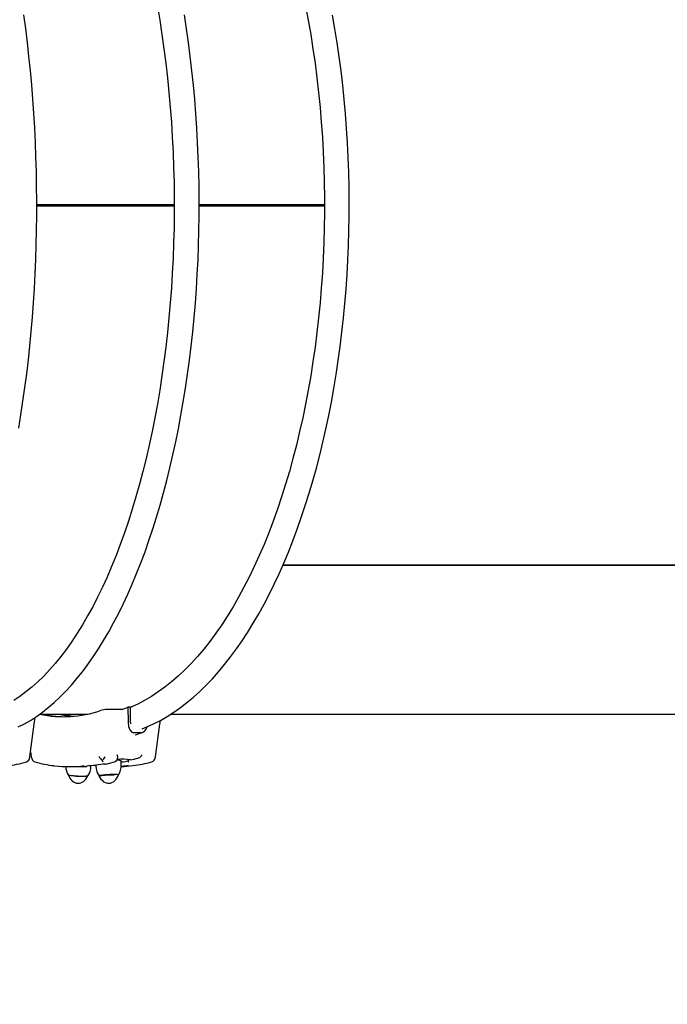
# Model space of a CAD drawing. Units: millimetres. Extents: x 62827 to 75827, y -2284 to 5916.
# Drawn here: x 67834 to 68491, y 1006 to 2005 of the extents above; entities that cross this region are included whole.
import ezdxf

# ---------------------------------------------------------------- set-up
doc = ezdxf.new("R2010")
doc.units = ezdxf.units.MM
doc.header["$LTSCALE"] = 120
doc.linetypes.add('SLD-Сплошная', pattern=[0])
doc.layers.add('МАФЫ НАШИ', color=7, linetype='Continuous', lineweight=25)

# ---------------------------------------------------------------- blocks, each defined once
blk = doc.blocks.new('кеоенуе')
at = {"layer": 'МАФЫ НАШИ', "color": 18, "linetype": 'SLD-Сплошная', "lineweight": 25}
for p, q in [((67973.46, 2018.25), (67975.88, 2004.01)), ((68123.92, 2018.25), (68126.62, 2004.01)), ((67839.82, 1995.63), (67837.93, 2009.59)), ((68003.05, 1995.44), (68000.88, 2009.41)), ((68153.79, 1995.25), (68151.36, 2009.23)), ((67975.88, 2004.01), (67978.12, 1989.61)), ((68126.62, 2004.01), (68129.13, 1989.61)), ((67841.57, 1981.54), (67839.82, 1995.63)), ((67978.12, 1989.61), (67980.17, 1975.06)), ((68005.05, 1981.34), (68003.05, 1995.44)), ((68129.13, 1989.61), (68131.44, 1975.06)), ((68156.02, 1981.14), (68153.79, 1995.25)), ((67843.17, 1967.32), (67841.57, 1981.54)), ((68006.88, 1967.11), (68005.05, 1981.34)), ((68158.08, 1966.9), (68156.02, 1981.14)), ((67980.17, 1975.06), (67982.05, 1960.37)), ((68131.44, 1975.06), (68133.54, 1960.37)), ((67844.63, 1952.99), (67843.17, 1967.32)), ((67982.05, 1960.37), (67983.75, 1945.55)), ((68008.55, 1952.77), (68006.88, 1967.11)), ((68133.54, 1960.37), (68135.44, 1945.55)), ((68159.95, 1952.55), (68158.08, 1966.9)), ((67845.94, 1938.56), (67844.63, 1952.99)), ((68010.05, 1938.32), (68008.55, 1952.77)), ((68161.63, 1938.1), (68159.95, 1952.55)), ((67847.1, 1924.03), (67845.94, 1938.56)), ((67983.75, 1945.55), (67985.26, 1930.62)), ((68011.39, 1923.79), (68010.05, 1938.32)), ((68135.44, 1945.55), (68137.13, 1930.62)), ((67985.26, 1930.62), (67986.58, 1915.59)), ((68137.13, 1930.62), (68138.62, 1915.59)), ((68163.12, 1923.56), (68161.63, 1938.1)), ((67848.12, 1909.43), (67847.1, 1924.03)), ((68012.55, 1909.17), (68011.39, 1923.79)), ((68164.42, 1908.93), (68163.12, 1923.56)), ((67848.99, 1894.75), (67848.12, 1909.43)), ((67986.58, 1915.59), (67987.72, 1900.47)), ((68013.54, 1894.48), (68012.55, 1909.17)), ((68138.62, 1915.59), (68139.89, 1900.47)), ((68165.53, 1894.24), (68164.42, 1908.93)), ((67987.72, 1900.47), (67988.66, 1885.28)), ((68139.89, 1900.47), (68140.96, 1885.28)), ((67849.71, 1880.01), (67848.99, 1894.75)), ((68014.37, 1879.74), (68013.54, 1894.48)), ((68166.44, 1879.49), (68165.53, 1894.24)), ((67850.28, 1865.23), (67849.71, 1880.01)), ((67988.66, 1885.28), (67989.42, 1870.03)), ((68015.02, 1864.94), (68014.37, 1879.74)), ((68140.96, 1885.28), (68141.81, 1870.03)), ((68167.17, 1864.68), (68166.44, 1879.49)), ((67989.42, 1870.03), (67990, 1854.74)), ((68141.81, 1870.03), (68142.45, 1854.74)), ((67850.7, 1850.41), (67850.28, 1865.23)), ((68015.5, 1850.11), (68015.02, 1864.94)), ((68167.7, 1849.85), (68167.17, 1864.68)), ((67850.97, 1835.57), (67850.7, 1850.41)), ((67990, 1854.74), (67990.38, 1839.41)), ((68015.8, 1835.26), (68015.5, 1850.11)), ((68142.45, 1854.74), (68142.87, 1839.41)), ((68168.04, 1834.98), (68167.7, 1849.85)), ((67990.38, 1839.41), (67990.57, 1824.05)), ((68142.87, 1839.41), (68143.09, 1824.05)), ((67851.09, 1820.71), (67850.97, 1835.57)), ((68015.94, 1820.39), (68015.8, 1835.26)), ((68168.19, 1820.11), (68168.04, 1834.98)), ((67851.06, 1805.84), (67851.09, 1820.71)), ((67990.57, 1824.05), (67990.57, 1808.7)), ((68015.9, 1805.52), (68015.94, 1820.39)), ((68143.09, 1824.05), (68143.09, 1808.7)), ((68168.14, 1805.23), (68168.19, 1820.11)), ((67851.08, 1817.02), (67990.59, 1817.02)), ((67851.08, 1817.02), (67990.59, 1817.02)), ((67851.08, 1815.73), (67990.59, 1815.73)), ((67851.08, 1815.73), (67990.59, 1815.73)), ((67990.57, 1808.7), (67990.38, 1793.35)), ((68015.92, 1815.73), (68143.11, 1815.73)), ((68015.92, 1815.73), (68143.11, 1815.73)), ((68015.93, 1817.02), (68143.11, 1817.02)), ((68015.93, 1817.02), (68143.11, 1817.02)), ((68143.09, 1808.7), (68142.87, 1793.35)), ((67850.88, 1790.99), (67851.06, 1805.84)), ((68015.68, 1790.65), (68015.9, 1805.52)), ((68167.9, 1790.36), (68168.14, 1805.23)), ((67850.54, 1776.15), (67850.88, 1790.99)), ((67990.38, 1793.35), (67990, 1778.02)), ((68015.3, 1775.81), (68015.68, 1790.65)), ((68142.87, 1793.35), (68142.45, 1778.02)), ((68167.46, 1775.51), (68167.9, 1790.36)), ((67850.06, 1761.34), (67850.54, 1776.15)), ((67990, 1778.02), (67989.42, 1762.72)), ((68014.74, 1760.99), (68015.3, 1775.81)), ((68142.45, 1778.02), (68141.81, 1762.72)), ((68166.83, 1760.68), (68167.46, 1775.51)), ((67849.43, 1746.58), (67850.06, 1761.34)), ((67989.42, 1762.72), (67988.66, 1747.47)), ((68014.01, 1746.22), (68014.74, 1760.99)), ((68141.81, 1762.72), (68140.96, 1747.47)), ((68166.01, 1745.91), (68166.83, 1760.68)), ((67848.65, 1731.87), (67849.43, 1746.58)), ((67988.66, 1747.47), (67987.72, 1732.28)), ((68013.11, 1731.5), (68014.01, 1746.22)), ((68140.96, 1747.47), (68139.89, 1732.28)), ((68165, 1731.18), (68166.01, 1745.91)), ((67847.72, 1717.22), (67848.65, 1731.87)), ((67987.72, 1732.28), (67986.58, 1717.16)), ((68012.04, 1716.84), (68013.11, 1731.5)), ((68139.89, 1732.28), (68138.62, 1717.16)), ((68163.79, 1716.52), (68165, 1731.18)), ((67846.64, 1702.64), (67847.72, 1717.22)), ((67986.58, 1717.16), (67985.26, 1702.13)), ((68010.79, 1702.26), (68012.04, 1716.84)), ((68138.62, 1717.16), (68137.13, 1702.13)), ((68162.4, 1701.93), (68163.79, 1716.52)), ((67845.41, 1688.15), (67846.64, 1702.64)), ((67985.26, 1702.13), (67983.75, 1687.2)), ((68009.38, 1687.77), (68010.79, 1702.26)), ((68137.13, 1702.13), (68135.44, 1687.2)), ((68160.81, 1687.43), (68162.4, 1701.93)), ((67844.04, 1673.76), (67845.41, 1688.15)), ((67983.75, 1687.2), (67982.05, 1672.38)), ((68007.8, 1673.37), (68009.38, 1687.77)), ((68135.44, 1687.2), (68133.54, 1672.38)), ((68159.04, 1673.03), (68160.81, 1687.43)), ((67842.52, 1659.48), (67844.04, 1673.76)), ((67982.05, 1672.38), (67980.17, 1657.69)), ((68006.06, 1659.08), (68007.8, 1673.37)), ((68133.54, 1672.38), (68131.44, 1657.69)), ((68157.08, 1658.74), (68159.04, 1673.03)), ((67840.85, 1645.31), (67842.52, 1659.48)), ((68004.14, 1644.9), (68006.06, 1659.08)), ((68154.93, 1644.56), (68157.08, 1658.74)), ((67980.17, 1657.69), (67978.12, 1643.14)), ((68131.44, 1657.69), (68129.13, 1643.14)), ((67839.05, 1631.27), (67840.85, 1645.31)), ((67978.12, 1643.14), (67975.88, 1628.74)), ((68002.07, 1630.86), (68004.14, 1644.9)), ((68129.13, 1643.14), (68126.62, 1628.74)), ((68152.6, 1630.52), (68154.93, 1644.56)), ((67837.1, 1617.37), (67839.05, 1631.27)), ((67975.88, 1628.74), (67973.46, 1614.51)), ((67999.83, 1616.96), (68002.07, 1630.86)), ((68126.62, 1628.74), (68123.92, 1614.51)), ((68150.09, 1616.61), (68152.6, 1630.52)), ((67835.01, 1603.62), (67837.1, 1617.37)), ((67973.46, 1614.51), (67970.87, 1600.45)), ((67997.43, 1603.2), (67999.83, 1616.96)), ((68123.92, 1614.51), (68121.01, 1600.45)), ((68147.4, 1602.86), (68150.09, 1616.61)), ((67832.78, 1590.03), (67835.01, 1603.62)), ((67970.87, 1600.45), (67968.11, 1586.57)), ((67994.87, 1589.61), (67997.43, 1603.2)), ((68121.01, 1600.45), (68117.91, 1586.57)), ((68144.52, 1589.26), (68147.4, 1602.86)), ((67992.15, 1576.19), (67994.87, 1589.61)), ((68141.48, 1575.84), (68144.52, 1589.26)), ((67968.11, 1586.57), (67965.17, 1572.9)), ((68117.91, 1586.57), (68114.63, 1572.9)), ((67965.17, 1572.9), (67962.07, 1559.45)), ((67989.27, 1562.94), (67992.15, 1576.19)), ((68114.63, 1572.9), (68111.15, 1559.45)), ((68138.25, 1562.6), (68141.48, 1575.84)), ((67962.07, 1559.45), (67958.8, 1546.21)), ((67986.25, 1549.89), (67989.27, 1562.94)), ((68111.15, 1559.45), (68107.48, 1546.21)), ((68134.86, 1549.55), (68138.25, 1562.6)), ((67983.07, 1537.04), (67986.25, 1549.89)), ((68131.29, 1536.7), (68134.86, 1549.55)), ((67958.8, 1546.21), (67955.37, 1533.22)), ((68107.48, 1546.21), (68103.64, 1533.22)), ((67955.37, 1533.22), (67951.78, 1520.47)), ((67979.74, 1524.41), (67983.07, 1537.04)), ((68103.64, 1533.22), (68099.61, 1520.47)), ((68127.56, 1524.07), (68131.29, 1536.7)), ((67951.78, 1520.47), (67948.03, 1507.98)), ((67976.26, 1511.99), (67979.74, 1524.41)), ((68099.61, 1520.47), (68095.41, 1507.98)), ((68123.67, 1511.65), (68127.56, 1524.07)), ((67972.64, 1499.8), (67976.26, 1511.99)), ((68119.61, 1499.47), (68123.67, 1511.65)), ((67948.03, 1507.98), (67944.13, 1495.76)), ((67968.88, 1487.85), (67972.64, 1499.8)), ((68095.41, 1507.98), (68091.04, 1495.76)), ((68115.4, 1487.52), (68119.61, 1499.47)), ((67944.13, 1495.76), (67940.08, 1483.82)), ((68091.04, 1495.76), (68086.5, 1483.82)), ((67940.08, 1483.82), (67935.88, 1472.17)), ((67964.98, 1476.14), (67968.88, 1487.85)), ((68086.5, 1483.82), (68081.8, 1472.17)), ((68111.03, 1475.83), (68115.4, 1487.52)), ((67935.88, 1472.17), (67931.54, 1460.83)), ((67960.94, 1464.7), (67964.98, 1476.14)), ((68081.8, 1472.17), (68076.93, 1460.83)), ((68106.5, 1464.39), (68111.03, 1475.83)), ((67931.54, 1460.83), (67927.06, 1449.79)), ((67956.77, 1453.52), (67960.94, 1464.7)), ((68076.93, 1460.83), (68071.91, 1449.79)), ((68101.83, 1453.22), (68106.5, 1464.39)), ((67927.06, 1449.79), (67922.45, 1439.07)), ((67952.47, 1442.61), (67956.77, 1453.52)), ((68071.91, 1449.79), (68066.74, 1439.07)), ((68097.02, 1442.33), (68101.83, 1453.22)), ((68958.6, 1450.75), (68100.74, 1450.75)), ((68958.82, 1451.21), (68100.94, 1451.21)), ((67922.45, 1439.07), (67917.71, 1428.69)), ((67948.04, 1431.99), (67952.47, 1442.61)), ((68066.74, 1439.07), (68061.42, 1428.69)), ((68092.06, 1431.72), (68097.02, 1442.33)), ((67917.71, 1428.69), (67912.83, 1418.64)), ((67943.48, 1421.66), (67948.04, 1431.99)), ((68061.42, 1428.69), (68055.97, 1418.64)), ((68086.96, 1421.4), (68092.06, 1431.72)), ((67938.81, 1411.63), (67943.48, 1421.66)), ((68081.73, 1411.38), (68086.96, 1421.4)), ((67907.84, 1408.94), (67902.73, 1399.6)), ((67912.83, 1418.64), (67907.84, 1408.94)), ((67934.02, 1401.9), (67938.81, 1411.63)), ((68050.37, 1408.94), (68044.64, 1399.6)), ((68055.97, 1418.64), (68050.37, 1408.94)), ((68076.37, 1401.67), (68081.73, 1411.38)), ((67902.73, 1399.6), (67897.5, 1390.62)), ((67929.11, 1392.49), (67934.02, 1401.9)), ((68044.64, 1399.6), (68038.78, 1390.62)), ((68070.89, 1392.27), (68076.37, 1401.67)), ((67897.5, 1390.62), (67892.17, 1382.02)), ((67924.09, 1383.41), (67929.11, 1392.49)), ((68038.78, 1390.62), (68032.81, 1382.02)), ((68065.28, 1383.2), (68070.89, 1392.27)), ((67892.17, 1382.02), (67886.73, 1373.79)), ((67918.97, 1374.65), (67924.09, 1383.41)), ((68032.81, 1382.02), (68026.71, 1373.79)), ((68059.55, 1374.46), (68065.28, 1383.2)), ((67886.73, 1373.79), (67881.19, 1365.95)), ((67913.74, 1366.23), (67918.97, 1374.65)), ((68026.71, 1373.79), (68020.5, 1365.95)), ((68053.72, 1366.05), (68059.55, 1374.46)), ((67881.19, 1365.95), (67875.56, 1358.51)), ((67908.42, 1358.15), (67913.74, 1366.23)), ((68020.5, 1365.95), (68014.19, 1358.51)), ((68047.77, 1357.99), (68053.72, 1366.05)), ((67869.84, 1351.46), (67864.03, 1344.83)), ((67875.56, 1358.51), (67869.84, 1351.46)), ((67897.49, 1343.05), (67903, 1350.42)), ((67903, 1350.42), (67908.42, 1358.15)), ((68007.78, 1351.46), (68001.27, 1344.83)), ((68014.19, 1358.51), (68007.78, 1351.46)), ((68035.57, 1342.93), (68041.72, 1350.28)), ((68041.72, 1350.28), (68047.77, 1357.99)), ((67864.03, 1344.83), (67858.14, 1338.6)), ((67891.9, 1336.04), (67897.49, 1343.05)), ((68001.27, 1344.83), (67994.67, 1338.6)), ((68029.32, 1335.93), (68035.57, 1342.93)), ((67852.18, 1332.79), (67846.15, 1327.41)), ((67858.14, 1338.6), (67852.18, 1332.79)), ((67880.47, 1323.14), (67886.23, 1329.4)), ((67886.23, 1329.4), (67891.9, 1336.04)), ((67987.99, 1332.79), (67981.23, 1327.41)), ((67994.67, 1338.6), (67987.99, 1332.79)), ((68016.57, 1323.06), (68022.99, 1329.31)), ((68022.99, 1329.31), (68029.32, 1335.93)), ((67840.05, 1322.45), (67833.9, 1317.93)), ((67846.15, 1327.41), (67840.05, 1322.45)), ((67874.65, 1317.25), (67880.47, 1323.14)), ((67974.39, 1322.45), (67967.5, 1317.93)), ((67981.23, 1327.41), (67974.39, 1322.45)), ((68010.07, 1317.18), (68016.57, 1323.06)), ((67833.9, 1317.93), (67827.69, 1313.84)), ((67862.81, 1306.62), (67868.76, 1311.74)), ((67868.76, 1311.74), (67874.65, 1317.25)), ((67953.53, 1310.19), (67946.47, 1306.98)), ((67960.54, 1313.84), (67953.53, 1310.19)), ((67967.5, 1317.93), (67960.54, 1313.84)), ((67996.86, 1306.57), (68003.5, 1311.68)), ((68003.5, 1311.68), (68010.07, 1317.18)), ((67850.74, 1297.56), (67856.8, 1301.89)), ((67854.09, 1299.95), (67902.38, 1299.95)), ((67856.8, 1301.89), (67862.81, 1306.62)), ((67860.66, 1299.95), (67860.82, 1299.05)), ((67873.44, 1299.95), (67880.22, 1298.64)), ((67937.33, 1304.73), (67922.5, 1304.73)), ((67945.9, 1307.07), (67943.68, 1307.07)), ((67943.68, 1307.07), (67943.77, 1291.8)), ((67945.9, 1307.07), (67945.98, 1292.51)), ((67945.91, 1306.92), (67947.37, 1307.45)), ((67946.47, 1306.98), (67945.92, 1306.75)), ((67947.37, 1307.45), (67948.61, 1307.91)), ((67983.39, 1297.53), (67990.15, 1301.85)), ((67987.19, 1299.95), (68788.62, 1299.95)), ((67990.15, 1301.85), (67996.86, 1306.57)), ((67832.28, 1286.94), (67838.47, 1290.08)), ((67838.47, 1290.08), (67844.63, 1293.62)), ((67844.14, 1256.69), (67848.48, 1289.72)), ((67844.63, 1293.62), (67850.74, 1297.56)), ((67848.48, 1289.72), (67849.39, 1296.69)), ((67880.22, 1298.64), (67887.06, 1297.72)), ((67943.77, 1291.8), (67944.22, 1287.53)), ((67945.98, 1292.51), (67946.23, 1290.16)), ((67962.8, 1286.93), (67969.71, 1290.06)), ((67969.71, 1290.06), (67976.57, 1293.59)), ((67971.62, 1256.64), (67976.16, 1289.66)), ((67976.16, 1289.66), (67976.71, 1293.67)), ((67976.57, 1293.59), (67983.39, 1297.53)), ((67944.22, 1287.53), (67945.51, 1284.01)), ((67945.51, 1284.01), (67947.42, 1281.8)), ((67947.42, 1281.8), (67949.63, 1281.08)), ((67956.87, 1281.08), (67949.63, 1281.08)), ((67951.1, 1279.04), (67952.35, 1279.44)), ((67952.27, 1279.22), (67956.07, 1280.53)), ((67956.07, 1280.53), (67958.33, 1281.38)), ((67958.23, 1285.13), (67962.8, 1286.93)), ((67844.82, 1261.86), (67845.53, 1256.64)), ((67920.93, 1249.3), (67920.96, 1249.29)), ((67921.18, 1249.32), (67924.98, 1250.15)), ((67924.98, 1250.15), (67930.12, 1251.44)), ((67933.4, 1256.18), (67933.44, 1256.59)), ((67936.72, 1248.78), (67936.61, 1252.63)), ((67936.65, 1251.42), (67936.73, 1251.42)), ((67936.73, 1251.42), (67939.09, 1251.67)), ((67939.09, 1251.67), (67941.02, 1251.95)), ((67941.02, 1251.95), (67942.46, 1252.26)), ((67942.46, 1252.26), (67943.37, 1252.58)), ((67943.37, 1252.58), (67943.72, 1252.9)), ((67943.71, 1253.02), (67943.71, 1253.03)), ((67943.71, 1253.02), (67943.71, 1253.01)), ((67943.72, 1252.9), (67943.72, 1252.95)), ((67946.09, 1253.53), (67944.38, 1253.25)), ((67953.77, 1255.43), (67954.77, 1255.67)), ((67954.77, 1255.67), (67955.61, 1256.03)), ((67955.61, 1256.03), (67956.35, 1256.59)), ((67883.92, 1246.76), (67895.68, 1246.76)), ((67901.15, 1246.87), (67901.7, 1246.97)), ((67901.7, 1246.97), (67901.78, 1247)), ((67909.08, 1247.89), (67908.58, 1247.95)), ((67911.1, 1247.64), (67909.08, 1247.89)), ((67911.08, 1248.24), (67911.1, 1247.49)), ((67914.29, 1237.3), (67914.55, 1237.42)), ((67914.29, 1237.25), (67914.29, 1237.3)), ((67914.55, 1237.42), (67915.14, 1237.56)), ((67915.14, 1237.56), (67916.04, 1237.7)), ((67916.04, 1237.7), (67917.21, 1237.84)), ((67917.21, 1237.84), (67918.62, 1237.98)), ((67918.62, 1237.98), (67920.22, 1238.11)), ((67920.22, 1238.11), (67921.96, 1238.24)), ((67921.96, 1238.24), (67923.77, 1238.34)), ((67923.77, 1238.34), (67925.6, 1238.43)), ((67925.6, 1238.43), (67927.38, 1238.49)), ((67927.38, 1238.49), (67929.05, 1238.53)), ((67929.05, 1238.53), (67930.55, 1238.55))]:
    blk.add_line(p, q, dxfattribs=at)
for centre, major_axis, start_param, end_param in [((361605.82, 414571.28), (0, 577241.78), 2.368144, 2.372748), ((67878.04, 1513.34), (0, 215.97), 2.990027, 3.383305), ((67880.26, 1513.23), (0, 215.87), 2.986365, 3.134525), ((67900.02, 1513.82), (0, 216.47), 2.986429, 3.071706), ((67922.88, 1261.75), (0, 42.98), 0.011877, 0.225036), ((67937.31, 1308.59), (0, 3.86), 3.148679, 3.380465), ((67894.67, 1526.4), (0, 229.33), 3.402637, 3.438012), ((67956.31, 1291.36), (0, 10.31), 3.215311, 4.286258), ((67928.5, 1255.2), (0, 6.89), -1.367409, -1.018497), ((67951.94, 1265.96), (0, 11.13), 3.71302, 4.016081), ((67810.83, 1429.55), (0, 182.61), 3.220453, 3.365685), ((67839.48, 1257.83), (0, 6.49), 3.362084, 4.534918), ((67850.19, 1257.83), (0, 6.49), 1.756282, 2.944218), ((67881.48, 1465.59), (0, 218.6), 2.938745, 3.061085), ((67956.18, 533.21), (0, 717.7), 0.067174, 0.104393), ((67922.09, 1264.9), (0, 13.38), 2.178997, 2.668322), ((67910.23, 1268.53), (0, 18.54), 3.718349, 4.016383), ((67920.55, 1253.49), (0, 4.03), 1.695207, 2.115576), ((67920.76, 1253.17), (0, 3.89), 3.211933, 3.288019), ((67929.34, 1256.98), (0, 5.61), 3.331321, 4.569328), ((67933.45, 1232.02), (0, 21.1), -0.206512, 0.092324), ((67937.48, 1165.31), (0, 89), -0.132648, 0.072548), ((67944.45, 1250.85), (0, 2.41), 0.038447, 0.434022), ((67946.55, 1253.17), (0, 3.89), 1.613177, 2.132631), ((67918.71, 1490.75), (0, 240.15), 3.298094, 3.34254), ((67935.11, 1472.46), (0, 225.48), 3.224197, 3.341654), ((67966.97, 1257.83), (0, 6.49), 3.338968, 4.526904), ((67883.92, 1482.21), (0, 235.46), 3.054082, 3.230716), ((67890.49, 1247.44), (0, 13.69), 1.600998, 2.309508), ((67895.68, 1481.9), (0, 235.14), 3.141594, 3.173082), ((67895.62, 1247.49), (0, 14.21), 3.901448, 4.712686), ((67921.62, 1247.52), (0, 14.32), 1.573086, 2.374648), ((67927.53, 1092.46), (0, 146.22), -0.061947, 0.110901), ((67926.25, 1247.72), (0, 14.3), 3.996286, 4.785927), ((67934.53, 1343.34), (0, 96.12), 3.172271, 3.281724), ((67933.23, 1482.43), (0, 235.68), 3.161654, 3.230162), ((67893.17, 1245.42), (0, 15.57), 2.039827, 4.169629), ((67896.94, 1376.91), (0, 139.96), 3.005702, 3.164916), ((67887.1, 1265.03), (0, 27.26), 2.938859, 3.104585), ((67896.47, 1378.33), (0, 141.23), 3.04363, 3.204149), ((67900.4, 1255.1), (0, 18.17), 3.060259, 3.327823), ((67923.98, 1245.42), (0, 15.57), 2.113556, 4.243358), ((67915.64, 1232.75), (0, 5.04), -0.011792, 0.394517), ((67931.7, 1224.71), (0, 13.92), -0.237299, 0.112866)]:
    blk.add_ellipse(centre, major_axis=major_axis, ratio=0.731613, start_param=start_param, end_param=end_param, dxfattribs=at)

msp = doc.modelspace()

# ---------------------------------------------------------------- block references
at = {"layer": 'МАФЫ НАШИ'}
msp.add_blockref('кеоенуе', (0, 0), dxfattribs=at)

doc.saveas('drawing.dxf')
